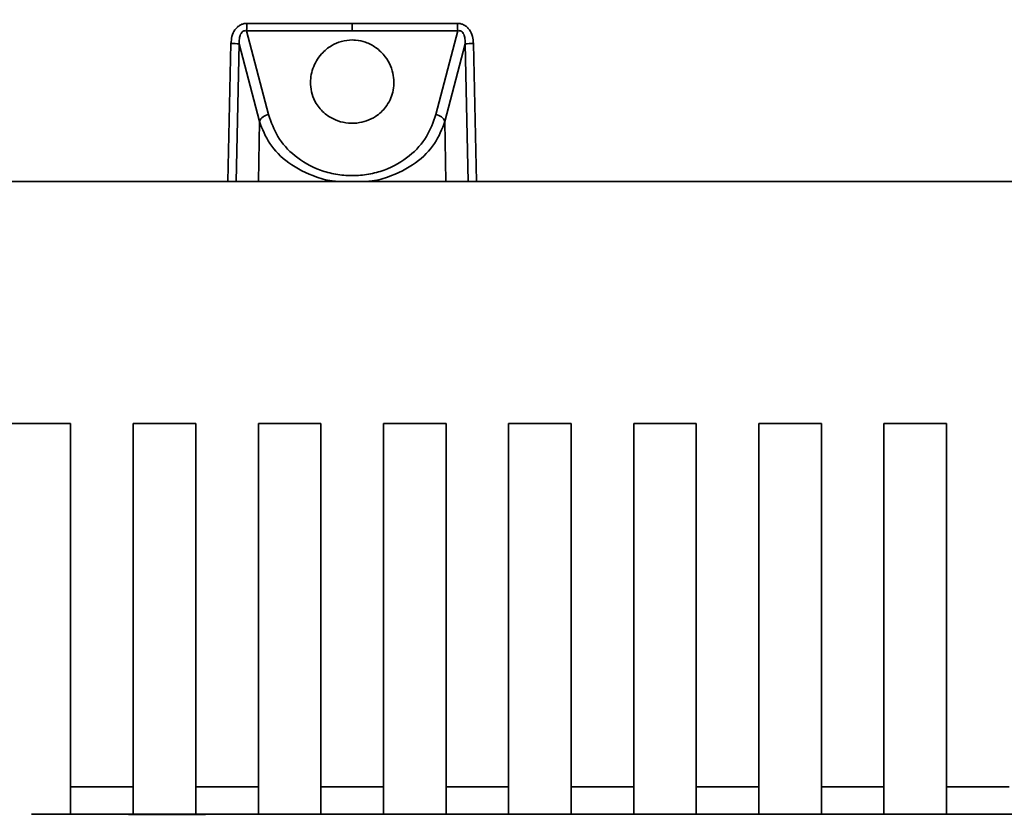
# Paper-space layout 'Blatt1' of a CAD drawing. Units: millimetres. Extents: x 0 to 5940, y 0 to 4200.
# Drawn here: x 1810 to 1859, y 690 to 730 of the extents above; entities that cross this region are included whole.
import ezdxf

# ---------------------------------------------------------------- set-up
doc = ezdxf.new("R2010")
doc.units = ezdxf.units.MM
doc.header["$LTSCALE"] = 10
doc.layers.add('1', color=7, linetype='Continuous')
doc.styles.add('SLDTEXTSTYLE0', font='TXT', dxfattribs={"width": 0.605})
doc.dimstyles.new('SLDDIMSTYLE0', dxfattribs={"dimtxt": 35, "dimasz": 25, "dimexe": 0, "dimexo": 0.0625, "dimgap": 8.75, "dimtad": 1, "dimdec": 1, "dimrnd": 1e-09, "dimzin": 4, "dimdsep": 46, "dimtxsty": 'SLDTEXTSTYLE0', "dimsah": 1, "dimcen": 0.09, "dimadec": 0, "dimazin": 1, "dimtfac": 1, "dimtdec": 1, "dimtofl": 0, "dimtmove": 0, "dimatfit": 3, "dimfxl": 1, "dimfrac": 2, "dimtolj": 1, "dimtzin": 12, "dimarcsym": 0})

# ---------------------------------------------------------------- blocks, each defined once
blk = doc.blocks.new('_D_2')
at = {"layer": '1'}
for p, q in [((966.391, 1330.691), (486.391, 1330.691)), ((496.391, 657.799), (496.391, 1330.691)), ((1809.891, 657.799), (486.391, 657.799))]:
    blk.add_line(p, q, dxfattribs=at)
for points in [[(496.391, 1330.691), (492.391, 1305.691), (500.391, 1305.691)], [(496.391, 657.799), (500.391, 682.799), (492.391, 682.799)]]:
    blk.add_solid(points, dxfattribs=at)
at = {"layer": '1', "insert": (451.274, 915.374), "char_height": 35, "attachment_point": 1, "rotation": 90, "style": 'SLDTEXTSTYLE0'}
blk.add_mtext('ca. 700', dxfattribs=at)

psp = doc.layouts.new('Blatt1')

# ---------------------------------------------------------------- linework, layer by layer
at = {"color": 7, "linetype": 'Continuous', "lineweight": 35}
for p, q in [((1821.177, 729.522), (1826.392, 729.522)), ((1826.392, 729.522), (1831.607, 729.522)), ((1822.248, 725), (1821.159, 729.16)), ((1821.159, 729.16), (1826.392, 729.16)), ((1826.392, 729.16), (1831.625, 729.16)), ((1831.625, 729.16), (1830.535, 725)), ((1820.227, 721.695), (1820.387, 728.525)), ((1820.637, 721.695), (1820.799, 728.508)), ((1821.797, 724.655), (1820.799, 728.508)), ((1831.984, 728.508), (1830.987, 724.655)), ((1831.984, 728.508), (1832.146, 721.695)), ((1832.396, 728.525), (1832.556, 721.695)), ((1821.747, 721.695), (1821.797, 724.655)), ((1830.987, 724.655), (1831.037, 721.695)), ((1775.242, 721.695), (1877.542, 721.695)), ((1812.442, 709.696), (1809.342, 709.696)), ((1812.442, 709.696), (1812.442, 690.351)), ((1815.542, 709.696), (1815.542, 709.695)), ((1815.542, 690.351), (1815.542, 709.696)), ((1815.542, 709.696), (1818.642, 709.696)), ((1815.542, 709.695), (1815.542, 691.697)), ((1818.642, 709.696), (1818.642, 690.351)), ((1821.742, 709.696), (1821.742, 709.695)), ((1821.742, 690.351), (1821.742, 709.696)), ((1821.742, 709.696), (1824.842, 709.696)), ((1821.742, 709.695), (1821.742, 691.697)), ((1824.842, 709.696), (1824.842, 690.351)), ((1827.942, 690.351), (1827.942, 709.696)), ((1827.942, 709.696), (1831.042, 709.696)), ((1827.942, 709.696), (1827.942, 709.695)), ((1827.942, 709.695), (1827.942, 691.697)), ((1831.042, 709.696), (1831.042, 690.351)), ((1834.142, 709.696), (1834.142, 709.695)), ((1834.142, 690.351), (1834.142, 709.696)), ((1834.142, 709.696), (1837.242, 709.696)), ((1834.142, 709.695), (1834.142, 691.697)), ((1837.242, 709.696), (1837.242, 690.351)), ((1840.342, 690.351), (1840.342, 709.696)), ((1840.342, 709.696), (1843.442, 709.696)), ((1840.342, 709.696), (1840.342, 709.695)), ((1840.342, 709.695), (1840.342, 691.697)), ((1843.442, 709.696), (1843.442, 690.351)), ((1846.542, 690.351), (1846.542, 709.696)), ((1846.542, 709.696), (1849.642, 709.696)), ((1846.542, 709.696), (1846.542, 709.695)), ((1846.542, 709.695), (1846.542, 691.697)), ((1849.642, 709.696), (1849.642, 690.351)), ((1852.742, 690.351), (1852.742, 709.696)), ((1852.742, 709.696), (1855.842, 709.696)), ((1852.742, 709.696), (1852.742, 709.695)), ((1852.742, 709.695), (1852.742, 691.697)), ((1855.842, 709.696), (1855.842, 690.351)), ((1812.442, 691.697), (1815.542, 691.697)), ((1815.542, 691.697), (1815.542, 690.351)), ((1818.642, 691.697), (1821.742, 691.697)), ((1821.742, 691.697), (1821.742, 690.351)), ((1824.842, 691.697), (1827.942, 691.697)), ((1827.942, 691.697), (1827.942, 690.351)), ((1831.042, 691.697), (1834.142, 691.697)), ((1834.142, 691.697), (1834.142, 690.351)), ((1837.242, 691.697), (1840.342, 691.697)), ((1840.342, 691.697), (1840.342, 690.351)), ((1843.442, 691.697), (1846.542, 691.697)), ((1846.542, 691.697), (1846.542, 690.351)), ((1849.642, 691.697), (1852.742, 691.697)), ((1852.742, 691.697), (1852.742, 690.351)), ((1855.842, 691.697), (1858.942, 691.697)), ((1811.485, 690.351), (1819.108, 690.317)), ((1811.485, 690.351), (1871.7, 690.351))]:
    psp.add_line(p, q, dxfattribs=at)
at = {"color": 7, "linetype": 'Continuous', "lineweight": 35, "flags": 128}
psp.add_lwpolyline([(1826.392, 729.522), (1826.392, 729.472), (1826.392, 729.422), (1826.392, 729.373), (1826.392, 729.326), (1826.392, 729.281), (1826.392, 729.237), (1826.392, 729.197), (1826.392, 729.16)], dxfattribs=at)
at = {"color": 7, "linetype": 'Continuous', "lineweight": 35}
for centre, radius, start, end in [((1818.098, 729.493), 3.079, 353.7733, 0.5253), ((1834.685, 729.493), 3.078, 179.4747, 186.2275), ((1820.225, 719.64), 8.887, 86.2955, 88.9538), ((1832.558, 719.64), 8.887, 91.0461, 93.7046), ((1822.306, 724.457), 0.546, 96.0493, 158.7293), ((1830.478, 724.457), 0.546, 21.2701, 83.9509)]:
    psp.add_arc(centre, radius, start, end, dxfattribs=at)
psp.add_ellipse((1778.414, 689.999), major_axis=(33.086, 0.352), ratio=0.000322, start_param=0.030224, end_param=0.246457, dxfattribs=at)
for points, knots in [([(1820.387, 728.525), (1820.397, 728.645), (1820.416, 728.882), (1820.541, 729.159), (1820.694, 729.34), (1820.838, 729.444), (1821.001, 729.509), (1821.118, 729.518), (1821.177, 729.522)], [0, 0, 0, 0, 0.251614, 0.501291, 0.630135, 0.751216, 0.87558, 1, 1, 1, 1]), ([(1831.607, 729.522), (1831.665, 729.518), (1831.782, 729.509), (1831.946, 729.443), (1832.09, 729.34), (1832.242, 729.16), (1832.367, 728.882), (1832.386, 728.645), (1832.396, 728.525)], [0, 0, 0, 0, 0.124289, 0.248617, 0.370603, 0.498463, 0.748134, 1, 1, 1, 1]), ([(1821.159, 729.16), (1821.128, 729.162), (1821.069, 729.167), (1820.981, 729.134), (1820.91, 729.068), (1820.838, 728.944), (1820.793, 728.751), (1820.797, 728.592), (1820.799, 728.508)], [0, 0, 0, 0, 0.107215, 0.2092604, 0.3152848, 0.4326617, 0.6991484, 1, 1, 1, 1]), ([(1831.984, 728.508), (1831.986, 728.592), (1831.99, 728.751), (1831.945, 728.944), (1831.873, 729.068), (1831.802, 729.133), (1831.714, 729.167), (1831.655, 729.162), (1831.625, 729.16)], [0, 0, 0, 0, 0.301089, 0.567742, 0.684689, 0.790888, 0.892906, 1, 1, 1, 1]), ([(1826.392, 728.7), (1826.21, 728.685), (1825.847, 728.654), (1825.307, 728.41), (1824.776, 727.966), (1824.394, 727.29), (1824.269, 726.439), (1824.491, 725.649), (1824.986, 725.058), (1825.515, 724.732), (1826.07, 724.574), (1826.617, 724.563), (1827.128, 724.683), (1827.639, 724.939), (1828.138, 725.414), (1828.458, 726.118), (1828.483, 726.987), (1828.168, 727.765), (1827.621, 728.316), (1827.098, 728.595), (1826.676, 728.692), (1826.449, 728.698), (1826.392, 728.7)], [0, 0, 0, 0, 0.034593, 0.069009, 0.118526, 0.188219, 0.260084, 0.346891, 0.402376, 0.445036, 0.479879, 0.514855, 0.546989, 0.581224, 0.633892, 0.70578, 0.779503, 0.866677, 0.917378, 0.956752, 0.988964, 1, 1, 1, 1]), ([(1830.535, 725), (1830.405, 724.631), (1830.146, 723.894), (1829.291, 722.923), (1828.237, 722.302), (1827.214, 722.026), (1826.391, 721.954), (1825.568, 722.027), (1824.546, 722.302), (1823.492, 722.923), (1822.637, 723.894), (1822.378, 724.631), (1822.248, 725)], [0, 0, 0, 0, 0.1248271, 0.2496624, 0.3744432, 0.4372698, 0.5000374, 0.5627985, 0.6255711, 0.7503542, 0.8751866, 1, 1, 1, 1]), ([(1825.601, 721.695), (1825.569, 721.697), (1825.232, 721.721), (1824.362, 721.97), (1823.185, 722.566), (1822.232, 723.546), (1821.941, 724.286), (1821.797, 724.655)], [0, 0, 0, 0, 0.015396, 0.161711, 0.444454, 0.723458, 1, 1, 1, 1]), ([(1830.987, 724.655), (1830.842, 724.286), (1830.551, 723.546), (1829.599, 722.566), (1828.421, 721.97), (1827.552, 721.721), (1827.216, 721.697), (1827.185, 721.695)], [0, 0, 0, 0, 0.276694, 0.555829, 0.838688, 0.985348, 1, 1, 1, 1])]:
    psp.add_open_spline(points, degree=3, knots=knots, dxfattribs=at)

# ---------------------------------------------------------------- dimensions: what is measured, and where the dimension line sits
at = {"layer": '1'}
dim = psp.add_linear_dim(base=(496.391, 1330.691), p1=(1819.891, 657.799), p2=(976.391, 1330.691), angle=90, dimstyle='SLDDIMSTYLE0', dxfattribs=at)
dim.commit()
dim.dimension.update_dxf_attribs({"geometry": '_D_2', "text_midpoint": (496.391, 994.245), "dimtype": 160})

doc.saveas('drawing.dxf')
